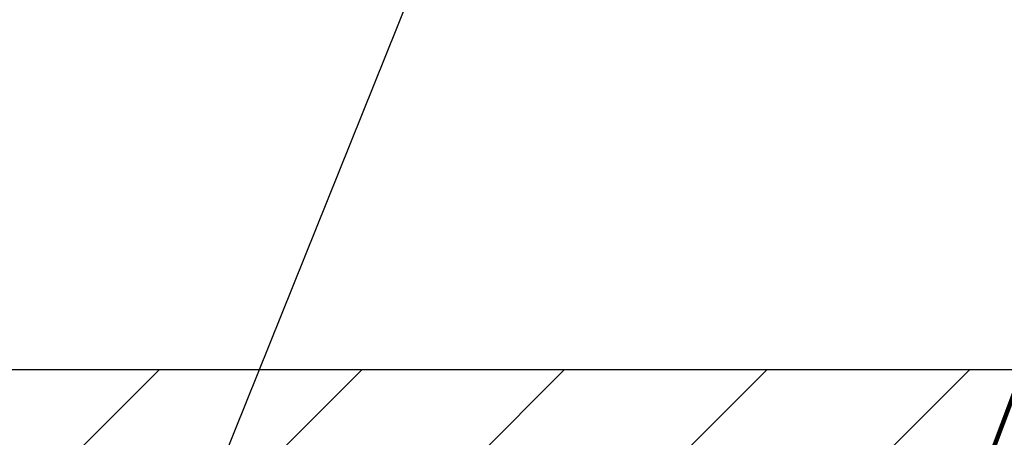
# Model space of a CAD drawing. Extents: x 13 to 3254, y -141 to 1977.
# Drawn here: x 467 to 469, y -115 to -115 of the extents above; entities that cross this region are included whole.
import ezdxf

# ---------------------------------------------------------------- set-up
doc = ezdxf.new("R2010")
doc.units = 0
doc.header["$LTSCALE"] = 5
doc.header["$MEASUREMENT"] = 0
doc.layers.get('DEFPOINTS').update_dxf_attribs({"linetype": 'CONTINUOUS'})
for name, color, linetype, lineweight in [('COVER PLATE - H', 251, 'CONTINUOUS', 13), ('COVER PLATE - L', 7, 'CONTINUOUS', 25), ('DIMS', 50, 'CONTINUOUS', 25), ('TEXT - 4', 241, 'CONTINUOUS', 25)]:
    doc.layers.add(name, color=color, linetype=linetype, lineweight=lineweight)
doc.styles.add('ROMANS', font='romans', dxfattribs={"width": 0.9})
doc.dimstyles.get("Standard").update_dxf_attribs({"dimtxt": 0.18, "dimasz": 0.18, "dimexe": 0.18, "dimexo": 0.0625, "dimgap": 0.09, "dimtad": 0, "dimtih": 1, "dimtoh": 1, "dimdec": 4, "dimzin": 0, "dimdsep": 46, "dimtxsty": 'Standard', "dimcen": 0.09, "dimadec": 0, "dimazin": 0, "dimtfac": 1, "dimtdec": 4, "dimtofl": 0, "dimtmove": 0, "dimatfit": 3, "dimfxl": 1, "dimtolj": 1, "dimtzin": 0, "dimarcsym": 0})
doc.dimstyles.new('STANDARD$0', dxfattribs={"dimtxt": 0.18, "dimasz": 0.18, "dimexe": 0.18, "dimexo": 0.0625, "dimgap": 0.09, "dimtad": 0, "dimtih": 1, "dimtoh": 1, "dimdec": 4, "dimzin": 0, "dimdsep": 46, "dimtxsty": 'Standard', "dimcen": 0.09, "dimadec": 0, "dimazin": 0, "dimtfac": 1, "dimtdec": 4, "dimtofl": 0, "dimtmove": 0, "dimatfit": 3, "dimfxl": 1, "dimtolj": 1, "dimtzin": 0, "dimarcsym": 0})

# ---------------------------------------------------------------- blocks, each defined once
blk = doc.blocks.new('*D35')
at = {"layer": 'DEFPOINTS', "color": 0, "transparency": 16777216}
for p in [(473.1141126798395, -111.4650016909536), (459.6141126798394, -112.4068506115302), (473.1141126798395, -115.3443506115296)]:
    blk.add_point(p, dxfattribs=at)
at = {"layer": 'DIMS', "color": 0, "lineweight": -2, "transparency": 16777216}
for p, q in [((459.6141126798394, -112.1068506115302), (459.6141126798394, -111.1650016909536)), ((473.1141126798395, -115.0443506115296), (473.1141126798395, -111.1650016909536)), ((459.9141126798394, -111.4650016909536), (462.8009224064872, -111.4650016909536)), ((472.8141126798395, -111.4650016909536), (465.9009224064872, -111.4650016909536))]:
    blk.add_line(p, q, dxfattribs=at)
at = {"layer": 'DIMS', "color": 0, "transparency": 16777216}
for points in [[(459.9141126798394, -111.4150016909536), (459.9141126798394, -111.5150016909536), (459.6141126798394, -111.4650016909536)], [(472.8141126798395, -111.4150016909536), (472.8141126798395, -111.5150016909536), (473.1141126798395, -111.4650016909536)]]:
    blk.add_solid(points, dxfattribs=at)
at = {"layer": 'DIMS', "color": 0, "transparency": 16777216, "insert": (464.3509224064872, -111.4650016909536), "char_height": 0.3, "attachment_point": 5}
blk.add_mtext('\\A1;13 1/2 IN\\P [342.9mm]', dxfattribs=at)

msp = doc.modelspace()

# ---------------------------------------------------------------- hatches: boundary and pattern name
at = {"layer": 'COVER PLATE - H'}
h = msp.add_hatch(dxfattribs=at)
h.set_pattern_fill('ANSI31', color=256, scale=2, style=0)
h.set_pattern_definition([(45, (407.4041581812217, -128.3024975927327), (-0.1767766952966368, 0.1767766952966369), [])])
h.paths.add_polyline_path([(465.8016126798395, -115.1568506115294), (465.8016126798395, -115.4068506115294), (473.1141126798395, -115.4068506115292), (473.1141126798395, -115.3443506115294), (472.0507473386606, -115.1568506115294)])

# ---------------------------------------------------------------- linework, layer by layer
at = {"layer": 'COVER PLATE - L'}
msp.add_line((460.3641126798389, -115.1568506115295), (472.0507473386606, -115.1568506115294), dxfattribs=at)

# ---------------------------------------------------------------- dimensions: what is measured, and where the dimension line sits
at = {"layer": 'DIMS'}
dim = msp.add_linear_dim(base=(473.1141126798395, -111.4650016909536), p1=(459.6141126798394, -112.4068506115302), p2=(473.1141126798395, -115.3443506115296), text='<>\\P[]', dimstyle='STANDARD$0', override={"dimtxt": 0.3, "dimasz": 0.3, "dimexe": 0.3, "dimexo": 0.3, "dimgap": 0.3, "dimlunit": 5, "dimpost": ' IN', "dimfrac": 2}, dxfattribs=at)
dim.commit()
dim.dimension.update_dxf_attribs({"geometry": '*D35', "text_midpoint": (464.3509224064872, -111.4650016909536), "dimtype": 160})

# ---------------------------------------------------------------- leaders
at = {"layer": 'TEXT - 4'}
for points, override in [([(463.8243984054701, -116.9496982600665), (469.0417671951288, -105.0163734588918), (469.4433097245794, -105.0163734588918)], {"dimasz": 0.3}), ([(466.1948448411569, -115.271393896745), (469.7186393980006, -106.0605901424738), (470.1201819274511, -106.0605901424738)], {"dimasz": 0.3}), ([(467.5587567386291, -115.6247833748716), (470.6560772551721, -107.9147528334309), (471.0366828299642, -107.9147528334309)], {"dimasz": 0.3}), ([(468.9049857457545, -115.6227874191691), (471.1093952432319, -109.7323069294979), (471.6904520706943, -109.7323069294979)], {"dimtxt": 0.7, "dimasz": 0.3, "dimexe": 0.5, "dimexo": 0.5, "dimtih": 0, "dimtoh": 0, "dimtxsty": 'ROMANS', "dimdle": 0.05, "dimclrd": 256, "dimclre": 256, "dimclrt": 256, "dimtfac": 0.3, "dimlwd": 65535, "dimlwe": 65535})]:
    msp.add_leader(points, dimstyle='Standard', override=override, dxfattribs=at)

doc.saveas('drawing.dxf')
